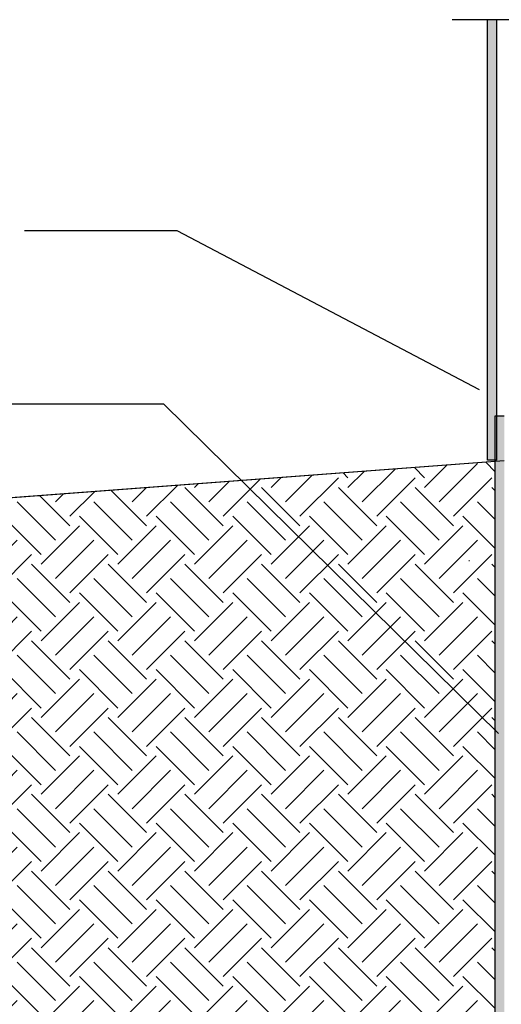
# Model space of a CAD drawing. Units: inches. Extents: x -25 to 169, y -8 to 105.
# Drawn here: x 16 to 30, y 27 to 55 of the extents above; entities that cross this region are included whole.
import ezdxf

# ---------------------------------------------------------------- set-up
doc = ezdxf.new("R2010")
doc.units = ezdxf.units.IN
doc.header["$MEASUREMENT"] = 0
for name, color, linetype in [('Concrete', 251, 'Continuous'), ('FORM', 7, 'Continuous'), ('Ground', 84, 'Continuous'), ('ICF Blocks', 7, 'Continuous'), ('Notes', 7, 'Continuous')]:
    doc.layers.add(name, color=color, linetype=linetype)
doc.layers.add('Hatch', color=110, linetype='Continuous', lineweight=9)
doc.styles.add('Fox Blocks', font='arial.ttf', dxfattribs={"height": 0.09375})
doc.dimstyles.new('Fox Blocks', dxfattribs={"dimscale": 4, "dimtxt": 0.09375, "dimasz": 0.0625, "dimexe": 0.09375, "dimexo": 0.125, "dimgap": 0.03125, "dimtad": 1, "dimdec": 4, "dimzin": 3, "dimdsep": 46, "dimlunit": 4, "dimtxsty": 'Fox Blocks', "dimblk1": 'ARCHTICK', "dimblk2": 'ARCHTICK', "dimsah": 1, "dimcen": 0.125, "dimclrd": 256, "dimclre": 256, "dimclrt": 7, "dimazin": 0, "dimtfac": 1, "dimtdec": 4, "dimtix": 1, "dimtmove": 1, "dimatfit": 3, "dimfxl": 1, "dimtolj": 1, "dimtzin": 3, "dimarcsym": 0})

# ---------------------------------------------------------------- blocks, each defined once
blk = doc.blocks.new('_ARCHTICK')
at = {"color": 0, "linetype": 'ByBlock', "const_width": 0.15}
blk.add_lwpolyline([(-0.5, -0.5), (0.5, 0.5)], dxfattribs=at)

msp = doc.modelspace()

# ---------------------------------------------------------------- hatches: boundary and pattern name
h = msp.add_hatch(color=7)
h.dxf.hatch_style = 1
h.paths.add_polyline_path([(29.454, 54.693), (29.204, 54.693), (29.204, 42.511), (29.454, 42.511)])
at = {"layer": 'Concrete'}
h = msp.add_hatch(color=7, dxfattribs=at)
h.dxf.hatch_style = 1
h.paths.add_polyline_path([(29.666, 43.734), (29.416, 43.734), (29.416, 7.984), (20.071, 7.984), (20.071, 2.645), (20.321, 2.645), (20.321, 7.734), (29.666, 7.734)])
at = {"layer": 'Hatch'}
h = msp.add_hatch(dxfattribs=at)
h.set_pattern_fill('EARTH', color=256, scale=6, angle=45, style=0)
h.set_pattern_definition([(45, (-26.8937, -135.1096), (2e-16, 2.12132), [1.5, -1.5]), (45, (-27.2915, -134.7118), (2e-16, 2.12132), [1.5, -1.5]), (45, (-27.6892, -134.3141), (2e-16, 2.12132), [1.5, -1.5]), (135, (-27.6892, -134.049), (-2.12132, 4e-16), [1.5, -1.5]), (135, (-27.2915, -133.6512), (-2.12132, 4e-16), [1.5, -1.5]), (135, (-26.8937, -133.2534), (-2.12132, 4e-16), [1.5, -1.5])])
edge = h.paths.add_edge_path()
edge.add_line((29.666, 42.494), (-1.819, 40.121))
edge.add_line((-1.819, 40.121), (10.183, 6.471))
edge.add_arc((21.317, -1.365), 13.615, 111.0837, 144.8626, ccw=False)
edge.add_line((16.42, 11.339), (29.416, 13.621))
edge.add_line((29.416, 13.621), (29.416, 42.475))

# ---------------------------------------------------------------- linework, layer by layer
for p, q in [((29.204, 42.511), (29.204, 54.693)), ((29.454, 54.693), (29.454, 42.511)), ((29.416, 7.984), (29.416, 43.734)), ((29.416, 43.734), (29.666, 43.734)), ((29.454, 42.511), (29.204, 42.511)), ((28.686, 39.734), (28.686, 39.734))]:
    msp.add_line(p, q)
at = {"layer": 'FORM'}
msp.add_line((33.907, 54.693), (28.228, 54.693), dxfattribs=at)
at = {"layer": 'Ground'}
msp.add_line((29.416, 42.475), (-7.511, 39.697), dxfattribs=at)
at = {"layer": 'ICF Blocks'}
msp.add_line((28.686, 39.734), (28.706, 39.734), dxfattribs=at)
msp.add_line((28.686, 39.734), (28.706, 39.734), dxfattribs=at)
at = {"layer": 'Notes'}
for p, q in [((20.626, 48.855), (16.4, 48.855)), ((20.258, 44.062), (14.678, 44.062))]:
    msp.add_line(p, q, dxfattribs=at)
msp.add_lwpolyline([(29.666, 42.494), (-1.819, 40.121), (10.183, 6.471, -0.148465), (16.42, 11.339), (29.416, 13.621), (29.416, 42.475)], format="xyb", dxfattribs=at)

# ---------------------------------------------------------------- leaders
for points in [[(28.985, 44.457), (20.626, 48.855)], [(29.508, 34.955), (20.258, 44.062)]]:
    msp.add_leader(points, dimstyle='Fox Blocks', override={"dimscale": 0, "dimasz": 0.125, "dimgap": 0.03125, "dimtad": 0}, dxfattribs=at)

doc.saveas('drawing.dxf')
